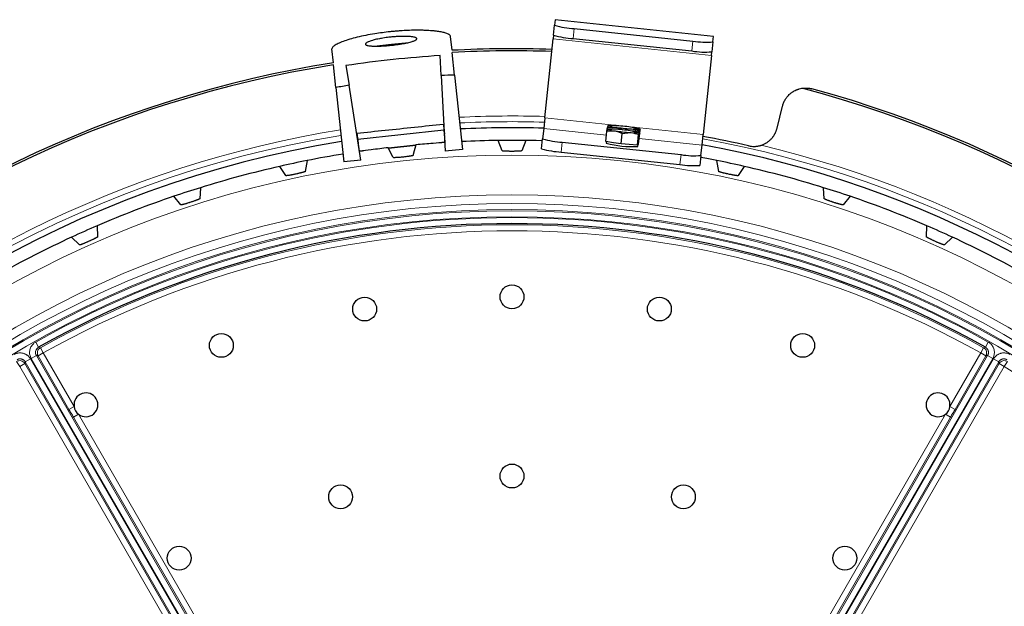
# Model space of a CAD drawing. Units: millimetres. Extents: x 0 to 420, y 0 to 297.
# Drawn here: x 302 to 351, y 230 to 259 of the extents above; entities that cross this region are included whole.
import ezdxf

# ---------------------------------------------------------------- set-up
doc = ezdxf.new("R2010")
doc.units = ezdxf.units.MM

msp = doc.modelspace()

# ---------------------------------------------------------------- linework, layer by layer
at = {"color": 7, "linetype": 'Continuous', "lineweight": 25}
for p, q in [((328.6105, 258.4017), (328.6627, 258.898)), ((328.692, 259.1773), (328.6627, 258.898)), ((328.692, 259.1773), (328.6922, 259.1792)), ((336.6484, 258.343), (328.6922, 259.1792)), ((328.6105, 258.4017), (328.5909, 258.215)), ((329.6508, 258.7328), (335.6179, 258.1056)), ((319.5869, 257.8531), (320.4592, 257.9448)), ((320.4592, 257.9448), (321.3407, 258.0375)), ((323.5076, 257.6414), (323.4343, 258.3392)), ((328.1735, 254.2443), (328.5909, 258.215)), ((329.5986, 258.2365), (335.5658, 257.6093)), ((336.6188, 258.0618), (336.5667, 257.5655)), ((336.6188, 258.0618), (336.6482, 258.3411)), ((336.6484, 258.343), (336.6482, 258.3411)), ((317.5405, 257.0142), (317.4671, 257.7121)), ((323.6382, 256.3987), (323.5185, 257.5378)), ((336.547, 257.3788), (336.5667, 257.5655)), ((317.6711, 255.7716), (317.5514, 256.9106)), ((322.9668, 256.3749), (322.9143, 257.3767)), ((336.547, 257.3788), (336.1297, 253.4081)), ((318.1758, 256.8786), (318.3328, 255.8878)), ((323.6382, 256.3987), (324.0306, 252.6659)), ((322.9668, 256.3749), (323.166, 252.575)), ((317.6711, 255.7716), (318.0634, 252.0387)), ((318.928, 252.1296), (318.3328, 255.8878)), ((339.8442, 253.7267), (340.1213, 254.8388)), ((323.0856, 253.9388), (323.1212, 253.4297)), ((323.0856, 253.9388), (323.0998, 253.6414)), ((328.1735, 254.2443), (328.1182, 253.7177)), ((318.723, 253.4803), (318.7941, 252.9749)), ((318.771, 253.1864), (318.723, 253.4803)), ((318.771, 253.1864), (323.0998, 253.6414)), ((323.0998, 253.6414), (323.1417, 253.0312)), ((328.1182, 253.7177), (328.0633, 253.1955)), ((331.2422, 253.0589), (331.2974, 253.5836)), ((331.2974, 253.5836), (331.3165, 253.7657)), ((331.2974, 253.5836), (331.6878, 253.5988)), ((331.3165, 253.7657), (331.707, 253.7809)), ((331.3354, 253.6806), (331.333, 253.6799)), ((331.3366, 253.682), (331.3355, 253.6815)), ((331.3545, 253.8627), (331.3522, 253.862)), ((331.3557, 253.8641), (331.3546, 253.8637)), ((332.0082, 252.9474), (332.0633, 253.4721)), ((332.0633, 253.4721), (332.4819, 253.5126)), ((332.0818, 253.6475), (332.0825, 253.6542)), ((332.0825, 253.6542), (332.5011, 253.6947)), ((332.9421, 253.4619), (332.5665, 253.5886)), ((332.9612, 253.6441), (332.5857, 253.7708)), ((332.8869, 252.9373), (332.9421, 253.4619)), ((332.8927, 253.4786), (332.9048, 253.5934)), ((332.9286, 253.5087), (332.9189, 253.5157)), ((332.9478, 253.6908), (332.938, 253.6978)), ((332.9421, 253.4619), (332.9612, 253.6441)), ((318.8569, 252.5809), (318.771, 253.1864)), ((323.1417, 253.0312), (322.558, 252.9699)), ((323.1431, 253.0111), (323.1343, 253.0102)), ((323.1417, 253.0312), (323.1431, 253.0111)), ((323.1429, 253.015), (323.1431, 253.0111)), ((326.022, 252.5958), (325.8218, 253.1142)), ((327.2218, 253.1142), (327.0217, 252.5958)), ((328.0111, 252.6992), (328.0633, 253.1955)), ((329.0514, 253.0303), (335.0186, 252.4031)), ((331.6252, 253.0032), (331.2422, 253.0589)), ((331.2662, 253.0554), (331.2585, 252.9825)), ((332.0082, 252.9474), (331.6252, 253.0032)), ((332.4193, 252.917), (332.0082, 252.9474)), ((332.8305, 252.8866), (332.8857, 253.4113)), ((332.8869, 252.9373), (332.8587, 252.9119)), ((336.0743, 252.8814), (336.1297, 253.4081)), ((319.4406, 252.6422), (318.8569, 252.5809)), ((318.8569, 252.5809), (318.8597, 252.5609)), ((318.8597, 252.5609), (318.8591, 252.5647)), ((318.8685, 252.5618), (318.8597, 252.5609)), ((321.6883, 252.8785), (320.3103, 252.7336)), ((321.6827, 252.8576), (320.3201, 252.7144)), ((324.0306, 252.6659), (323.166, 252.575)), ((328.9993, 252.5339), (334.9664, 251.9068)), ((332.8305, 252.8866), (332.4193, 252.917)), ((332.8587, 252.9119), (332.8305, 252.8866)), ((332.8498, 252.8152), (332.8601, 252.9131)), ((336.0195, 252.3593), (336.0743, 252.8814)), ((316.2181, 252.1048), (316.1301, 251.5562)), ((318.928, 252.1296), (318.0634, 252.0387)), ((320.5544, 252.2569), (320.5332, 252.2983)), ((321.5608, 252.4063), (321.5487, 252.3614)), ((336.0195, 252.3593), (335.9673, 251.863)), ((336.9136, 251.5562), (336.8256, 252.1048)), ((315.1522, 251.3483), (314.8487, 251.8137)), ((338.195, 251.8137), (337.8915, 251.3483)), ((310.8555, 250.7438), (310.8254, 250.1889)), ((342.2183, 250.1889), (342.1882, 250.7438)), ((309.8746, 249.88), (309.5241, 250.3111)), ((343.5196, 250.3111), (343.1691, 249.88)), ((305.6646, 248.8297), (305.6926, 248.2747)), ((347.3511, 248.2747), (347.3791, 248.8297)), ((304.7793, 247.8681), (304.3857, 248.2602)), ((348.658, 248.2602), (348.2644, 247.8681))]:
    msp.add_line(p, q, dxfattribs=at)
at = {"color": 8, "linetype": 'Continuous', "lineweight": 18}
for p, q in [((328.692, 259.1773), (336.6482, 258.3411)), ((329.6508, 258.7328), (329.5986, 258.2365)), ((328.5909, 258.215), (336.547, 257.3788)), ((335.5658, 257.6093), (335.6179, 258.1056)), ((336.1297, 253.4081), (328.1735, 254.2443)), ((328.1182, 253.7177), (331.2766, 253.3857)), ((329.0514, 253.0303), (328.9993, 252.5339)), ((332.9159, 253.2134), (336.0743, 252.8814)), ((334.9664, 251.9068), (335.0186, 252.4031)), ((302.5781, 242.9901), (302.7245, 242.7287)), ((302.8135, 242.7045), (302.7245, 242.7287)), ((302.8135, 242.7045), (302.9596, 242.443)), ((350.2302, 242.7045), (350.0841, 242.443)), ((350.3192, 242.7287), (350.2302, 242.7045)), ((350.4656, 242.9901), (350.3192, 242.7287)), ((302.0563, 241.997), (302.3157, 242.1468)), ((302.3157, 242.1468), (316.1983, 218.1016)), ((302.6115, 242.3176), (302.3521, 242.1678)), ((316.2346, 218.1225), (302.3521, 242.1678)), ((302.6115, 242.3176), (316.4941, 218.2723)), ((302.7001, 242.2932), (302.9596, 242.443)), ((304.2502, 239.6084), (302.7001, 242.2932)), ((302.9596, 242.443), (304.5097, 239.7581)), ((336.5496, 218.2723), (350.4322, 242.3176)), ((350.6916, 242.1678), (336.8091, 218.1225)), ((336.8454, 218.1016), (350.7279, 242.1468)), ((348.534, 239.7581), (350.0841, 242.443)), ((350.3436, 242.2932), (348.7935, 239.6084)), ((350.3436, 242.2932), (350.0841, 242.443)), ((350.6916, 242.1678), (350.4322, 242.3176)), ((350.7279, 242.1468), (350.9874, 241.997)), ((301.7737, 241.7583), (301.6202, 242.0156)), ((301.7737, 241.7583), (302.0331, 241.9081)), ((315.5922, 217.8239), (301.7737, 241.7583)), ((302.0331, 241.9081), (315.8517, 217.9737)), ((315.9388, 217.9518), (302.0563, 241.997)), ((350.9874, 241.997), (337.1049, 217.9518)), ((337.192, 217.9737), (351.0106, 241.9081)), ((351.27, 241.7583), (337.4515, 217.8239)), ((351.0106, 241.9081), (351.27, 241.7583)), ((351.4235, 242.0156), (351.27, 241.7583)), ((304.5097, 239.7581), (304.2502, 239.6084)), ((348.7935, 239.6084), (348.534, 239.7581)), ((304.737, 239.3644), (304.4776, 239.2146)), ((316.5187, 218.3588), (304.4776, 239.2146)), ((304.737, 239.3644), (316.7781, 218.5086)), ((336.2656, 218.5086), (348.3067, 239.3644)), ((348.5661, 239.2146), (336.525, 218.3588)), ((348.5661, 239.2146), (348.3067, 239.3644))]:
    msp.add_line(p, q, dxfattribs=at)
at = {"color": 7, "linetype": 'Continuous', "lineweight": 25, "flags": 128}
for points in [[(328.0529, 253.0967), (327.7386, 253.1048), (327.2218, 253.1142)], [(320.5332, 252.2983), (320.3011, 252.7515), (320.3007, 252.7524)], [(321.6938, 252.8988), (321.6936, 252.8979), (321.5608, 252.4063)], [(336.8256, 252.1048), (336.3182, 252.2031), (336.0091, 252.2604)]]:
    msp.add_lwpolyline(points, dxfattribs=at)
at = {"color": 8, "linetype": 'Continuous', "lineweight": 18, "flags": 128}
for points in [[(302.7001, 242.2932), (302.6547, 242.3057), (302.6115, 242.3176)], [(350.4322, 242.3176), (350.389, 242.3057), (350.3436, 242.2932)], [(302.0563, 241.997), (302.045, 241.9537), (302.0331, 241.9081)], [(351.0106, 241.9081), (350.9987, 241.9537), (350.9874, 241.997)]]:
    msp.add_lwpolyline(points, dxfattribs=at)
at = {"color": 8, "linetype": 'Continuous', "lineweight": 18}
for radius in [52.1149, 50.1186, 49.6847, 49.3851, 49.3206, 49.021]:
    msp.add_circle((326.5218, 200.2626), radius, dxfattribs=at)
at = {"color": 7, "linetype": 'Continuous', "lineweight": 25}
for centre in [(326.5218, 245.2626), (319.1151, 244.6488), (333.9286, 244.6488), (311.9104, 242.8243), (341.1333, 242.8243), (326.5218, 236.2626), (317.9065, 235.2165), (335.1372, 235.2165), (309.7918, 232.139), (343.2519, 232.139)]:
    msp.add_circle(centre, 0.6, dxfattribs=at)
for centre, radius, start, end in [((329.8359, 262.877), 4.1484, 253.57092, 267.44211), ((329.7838, 262.3807), 4.1484, 253.57092, 267.44211), ((336.2985, 262.1978), 4.1484, 260.55789, 274.42908), ((326.5218, 200.2626), 57.4579, 87.991942, 93.007104), ((326.5218, 200.2626), 57.3539, 87.999192, 93.001673), ((336.2463, 261.7015), 4.1484, 260.55789, 274.42908), ((326.5218, 200.2626), 57.3539, 98.998327, 132.770403), ((326.5218, 200.2626), 57.4579, 98.992896, 132.27753), ((326.5218, 200.2626), 57.3539, 8.998327, 75.278437), ((326.5218, 200.2626), 57.4579, 8.992896, 74.785564), ((326.5218, 200.2626), 53.4918, 88.28846, 92.78497), ((331.5329, 251.9574), 1.734, 82.06061, 96.61857), ((331.7049, 254.4901), 0.8915, 245.34584, 268.90058), ((331.552, 252.1396), 1.734, 82.06061, 96.61857), ((331.7241, 254.6722), 0.8915, 245.34584, 268.90058), ((333.3813, 265.5038), 12.0249, 261.90402, 265.71079), ((333.4004, 265.6859), 12.0249, 261.90402, 265.71079), ((330.8731, 241.6836), 12.0249, 81.90402, 85.71079), ((330.8922, 241.8657), 12.0249, 81.90402, 85.71079), ((332.7215, 255.23), 1.734, 262.06061, 276.61857), ((332.7406, 255.4121), 1.734, 262.06061, 276.61857), ((332.5494, 252.6973), 0.8915, 65.34584, 88.90058), ((332.5686, 252.8795), 0.8915, 65.34584, 88.90058), ((326.5218, 200.2626), 53.4918, 99.21503, 182.78497), ((326.5218, 200.2626), 52.8563, 90.75882, 92.74628), ((326.5218, 200.2626), 52.8563, 89.24118, 90.75882), ((329.2366, 257.1745), 4.1484, 253.57092, 267.44211), ((332.5609, 257.7204), 4.9137, 254.62989, 273.37011), ((326.5218, 200.2626), 53.9121, 77.25544, 79.74504), ((329.1844, 256.6782), 4.1484, 253.57092, 267.44211), ((326.5218, 200.2626), 53.4918, 9.21503, 79.71154), ((326.5218, 200.2626), 52.8563, 101.24118, 102.75882), ((326.5218, 200.2626), 52.8563, 99.25372, 101.24118), ((335.6991, 256.4953), 4.1484, 260.55789, 274.42908), ((326.5218, 200.2626), 52.8563, 77.24118, 78.75882), ((326.5218, 200.2626), 52.8563, 102.75882, 107.24118), ((335.6469, 255.9989), 4.1484, 260.55789, 274.42908), ((326.5218, 200.2626), 52.8563, 72.75882, 77.24118), ((326.5218, 200.2626), 52.8563, 107.24118, 108.75882), ((326.5218, 200.2626), 52.8563, 71.24118, 72.75882), ((326.5218, 200.2626), 52.8563, 108.75882, 113.24118), ((326.5218, 200.2626), 52.8563, 66.75882, 71.24118), ((326.5218, 200.2626), 48.6794, 60.73446, 119.26554), ((326.5218, 200.2626), 52.8563, 113.24118, 114.75882), ((326.5218, 200.2626), 52.8563, 65.24118, 66.75882), ((326.5218, 200.2626), 52.8563, 114.75882, 119.24118), ((326.5218, 200.2626), 52.8563, 60.75882, 65.24118), ((305.1042, 239.8389), 0.6, 232.26721, 187.73279), ((347.9395, 239.8389), 0.6, 352.26721, 307.73279), ((305.1042, 239.8389), 0.6, 187.73279, 232.26721), ((347.9395, 239.8389), 0.6, 307.73279, 352.26721)]:
    msp.add_arc(centre, radius, start, end, dxfattribs=at)
at = {"color": 8, "linetype": 'Continuous', "lineweight": 18}
for centre, radius, start, end in [((326.5218, 200.2626), 54.0825, 88.24153, 92.82012), ((326.5218, 200.2626), 53.7968, 88.2641, 92.80322), ((326.5218, 200.2626), 54.0825, 99.17988, 134.10051), ((326.5218, 200.2626), 53.7968, 99.19678, 182.80322), ((326.5218, 200.2626), 53.7968, 9.19678, 79.7359), ((326.5218, 200.2626), 54.0825, 9.17988, 76.60855), ((326.5218, 200.2626), 48.979, 60.73446, 119.26554), ((326.5218, 200.2626), 48.6149, 60.81198, 119.18802), ((326.5218, 200.2626), 48.3153, 60.81198, 119.18802), ((302.9609, 242.4426), 0.3006, 119.37489, 209.81313), ((350.0828, 242.4426), 0.3006, 330.18687, 60.62511), ((301.7733, 241.757), 0.3006, 30.18687, 120.62511), ((351.2704, 241.757), 0.3006, 59.37489, 149.81313), ((326.5218, 200.2626), 48.3153, 0.81198, 59.18802)]:
    msp.add_arc(centre, radius, start, end, dxfattribs=at)
at = {"color": 7, "linetype": 'Continuous', "lineweight": 25}
for centre, major_axis, ratio, start_param, end_param in [((326.4726, 200.7311), (-5.9327, 56.4463), 0.9999655, 6.2411978, 6.3251728), ((325.1147, 213.6508), (-4.4722, 42.5506), 0.94921, 6.209248, 6.2257862), ((325.1147, 213.6508), (-4.4722, 42.5506), 0.94921, 0.0573991, 0.0739373), ((326.2354, 202.9882), (-5.2386, 49.8423), 0.9985036, 6.2518608, 6.2691881), ((326.5528, 199.9683), (-5.5559, 52.8607), 0.9999845, 6.242824, 6.2536937), ((326.5528, 199.9683), (-5.5559, 52.8607), 0.9999845, 0.0294916, 0.0403613), ((326.2354, 202.9882), (-5.2386, 49.8423), 0.9985036, 0.0139972, 0.0313245)]:
    msp.add_ellipse(centre, major_axis=major_axis, ratio=ratio, start_param=start_param, end_param=end_param, dxfattribs=at)
for points, knots in [([(320.3929, 258.5752), (320.1341, 258.544), (319.7103, 258.4928), (319.1608, 258.3919), (318.7328, 258.2978), (318.3528, 258.1955), (318.0268, 258.0889), (317.7676, 257.9818), (317.587, 257.881), (317.4807, 257.7893), (317.4716, 257.7378), (317.4671, 257.7121)], [0, 0, 0, 0, 0.1642668, 0.2689614, 0.3736646, 0.4792758, 0.5848956, 0.6925361, 0.8001805, 0.900091, 1, 1, 1, 1]), ([(323.4343, 258.3392), (323.4308, 258.3524), (323.422, 258.3854), (323.3786, 258.4232), (323.3151, 258.4595), (323.2487, 258.4883), (323.1324, 258.5256), (323.0087, 258.5541), (322.8894, 258.5752), (322.8121, 258.5872), (322.7049, 258.6018), (322.5322, 258.6207), (322.3405, 258.6346), (322.1329, 258.6443), (321.9532, 258.6495), (321.6909, 258.6513), (321.3761, 258.6455), (321.0625, 258.6307), (320.801, 258.6126), (320.5977, 258.5959), (320.4613, 258.5821), (320.3929, 258.5752)], [0, 0, 0, 0, 0.0536551, 0.1353467, 0.1629534, 0.21866, 0.2723171, 0.3540117, 0.3816208, 0.4092299, 0.4373503, 0.4908727, 0.5723881, 0.5999461, 0.655575, 0.7083058, 0.7886275, 0.8705727, 0.9134103, 0.9565857, 1, 1, 1, 1]), ([(321.4985, 258.0816), (321.466, 258.072), (321.4003, 258.0528), (321.2947, 258.0276), (321.1801, 258.0031), (321.0562, 257.9796), (320.9237, 257.9575), (320.7859, 257.937), (320.644, 257.918), (320.4995, 257.9013), (320.3401, 257.8852), (320.1966, 257.8731), (320.0573, 257.8639), (319.9638, 257.859), (319.8681, 257.8551), (319.7736, 257.8525), (319.6739, 257.8518), (319.5875, 257.8529), (319.5119, 257.8556), (319.4405, 257.8599), (319.3752, 257.866), (319.307, 257.8754), (319.2439, 257.8886), (319.1975, 257.9049), (319.1659, 257.9238), (319.1493, 257.945), (319.1511, 257.9687), (319.1685, 257.9942), (319.2013, 258.0214), (319.2521, 258.0499), (319.3175, 258.0791), (319.3966, 258.1086), (319.4911, 258.1382), (319.5969, 258.1671), (319.7129, 258.195), (319.8393, 258.2214), (319.9723, 258.246), (320.1105, 258.2685), (320.2531, 258.2882), (320.4118, 258.307), (320.5563, 258.321), (320.6981, 258.3314), (320.8373, 258.3393), (320.9716, 258.3438), (321.0979, 258.3447), (321.1908, 258.3434), (321.2735, 258.3405), (321.353, 258.3359), (321.4271, 258.3296), (321.5069, 258.3201), (321.5839, 258.3069), (321.6451, 258.2908), (321.6921, 258.2725), (321.7244, 258.2523), (321.7384, 258.2301), (321.7366, 258.2064), (321.7191, 258.1816), (321.6831, 258.1558), (321.6343, 258.1309), (321.5771, 258.1071), (321.5248, 258.0901), (321.4985, 258.0816)], [0, 0, 0, 0, 0.0197455, 0.0398334, 0.0534191, 0.073166, 0.0932618, 0.1068562, 0.1264853, 0.1464602, 0.1599719, 0.1849762, 0.1994068, 0.2128596, 0.2215133, 0.2379073, 0.2523502, 0.2658127, 0.2788863, 0.2910098, 0.3055356, 0.3190746, 0.3389457, 0.3591579, 0.3728241, 0.3928974, 0.4133172, 0.4271253, 0.4473309, 0.46789, 0.4817957, 0.5019767, 0.5225165, 0.5364132, 0.5563896, 0.5767247, 0.5904849, 0.610166, 0.6301987, 0.6437527, 0.6686397, 0.6830043, 0.696396, 0.7212518, 0.7355924, 0.7489585, 0.7619876, 0.7740687, 0.7885418, 0.80203, 0.8219341, 0.8421786, 0.8558659, 0.876007, 0.8964973, 0.9103543, 0.9305716, 0.951145, 0.965062, 0.982453, 1, 1, 1, 1]), ([(340.1213, 254.8388), (340.1272, 254.8608), (340.1496, 254.9441), (340.1889, 255.041), (340.2347, 255.1285), (340.2615, 255.1746), (340.29, 255.2191), (340.3202, 255.2619), (340.3518, 255.3028), (340.3968, 255.3561), (340.4458, 255.4069), (340.4984, 255.4548), (340.5399, 255.4893), (340.5823, 255.5214), (340.6255, 255.5511), (340.6688, 255.5784), (340.729, 255.6127), (340.792, 255.6434), (340.8575, 255.6701), (340.908, 255.688), (340.9869, 255.7126), (341.0508, 255.7248), (341.0967, 255.7337)], [0, 0, 0, 0, 0.0495086, 0.1871872, 0.2253668, 0.2635464, 0.3024232, 0.3395523, 0.3766815, 0.4138107, 0.4898153, 0.5280512, 0.5662872, 0.6052679, 0.641609, 0.6779503, 0.7142916, 0.7887478, 0.826215, 0.8636823, 0.9019119, 1, 1, 1, 1]), ([(341.0967, 255.7337), (341.1021, 255.7345), (341.1128, 255.7362), (341.1318, 255.7388), (341.1539, 255.7415), (341.1797, 255.7441), (341.2069, 255.7462), (341.2359, 255.7477), (341.2672, 255.7487), (341.2975, 255.7487), (341.3219, 255.7482), (341.3389, 255.7475), (341.3566, 255.7466), (341.3761, 255.7453), (341.3977, 255.7435), (341.4162, 255.7416), (341.4357, 255.7393), (341.4562, 255.7366), (341.485, 255.7322), (341.5164, 255.7265), (341.5456, 255.7202), (341.5668, 255.7153), (341.5837, 255.7112), (341.5964, 255.7077), (341.6007, 255.7066)], [0, 0, 0, 0, 0.0508037, 0.1016148, 0.1739179, 0.2462533, 0.3187139, 0.3912331, 0.4661706, 0.5412432, 0.5916952, 0.6169497, 0.6421548, 0.6930293, 0.7234276, 0.7538844, 0.7845702, 0.8153635, 0.8457761, 0.9077325, 0.939551, 0.9545057, 0.9847164, 1, 1, 1, 1]), ([(318.723, 253.4803), (319.1957, 253.5301), (320.1591, 253.6315), (321.6133, 253.7844), (322.5949, 253.8873), (323.0856, 253.9388)], [0, 0, 0, 0, 0.325039, 0.662518, 1, 1, 1, 1]), ([(331.333, 253.6799), (331.3311, 253.6776), (331.3272, 253.6729), (331.3204, 253.6582), (331.3132, 253.6381), (331.3067, 253.6171), (331.3014, 253.5985), (331.2987, 253.5886), (331.2974, 253.5836)], [0, 0, 0, 0, 0.1988177, 0.3984991, 0.6004993, 0.8031281, 0.9015419, 1, 1, 1, 1]), ([(331.3522, 253.862), (331.3502, 253.8597), (331.3463, 253.8551), (331.3396, 253.8403), (331.3323, 253.8202), (331.3259, 253.7993), (331.3206, 253.7806), (331.3179, 253.7707), (331.3165, 253.7657)], [0, 0, 0, 0, 0.1988177, 0.3984991, 0.6004993, 0.8031281, 0.9015419, 1, 1, 1, 1]), ([(331.7724, 253.6748), (331.7627, 253.6755), (331.6237, 253.6847), (331.4838, 253.6586), (331.3538, 253.6343)], [0, 0, 0, 0, 0.0701852, 1, 1, 1, 1]), ([(331.7915, 253.8569), (331.7818, 253.8576), (331.6428, 253.8669), (331.503, 253.8407), (331.3729, 253.8164)], [0, 0, 0, 0, 0.0701852, 1, 1, 1, 1]), ([(331.6878, 253.5988), (331.6969, 253.5974), (331.7357, 253.5914), (331.789, 253.5793), (331.8476, 253.5623), (331.8913, 253.5476), (331.9348, 253.5311), (331.978, 253.5129), (332.0209, 253.4933), (332.0492, 253.4792), (332.0633, 253.4721)], [0, 0, 0, 0, 0.0700073, 0.2999136, 0.4152069, 0.5314651, 0.6478518, 0.7650147, 0.8824681, 1, 1, 1, 1]), ([(331.707, 253.7809), (331.716, 253.7795), (331.7549, 253.7735), (331.8082, 253.7615), (331.8667, 253.7444), (331.9104, 253.7297), (331.9539, 253.7132), (331.9971, 253.695), (332.04, 253.6754), (332.0683, 253.6613), (332.0825, 253.6542)], [0, 0, 0, 0, 0.0700073, 0.2999136, 0.4152069, 0.5314651, 0.6478518, 0.7650147, 0.8824681, 1, 1, 1, 1]), ([(332.4819, 253.5126), (332.4917, 253.5118), (332.6304, 253.5005), (332.7627, 253.4543), (332.8857, 253.4113)], [0, 0, 0, 0, 0.0701852, 1, 1, 1, 1]), ([(332.5011, 253.6947), (332.5108, 253.6939), (332.6496, 253.6827), (332.7818, 253.6364), (332.9048, 253.5934)], [0, 0, 0, 0, 0.0701852, 1, 1, 1, 1]), ([(332.8857, 253.4113), (332.8883, 253.4212), (332.9019, 253.4713), (332.9127, 253.4914), (332.9213, 253.5075)], [0, 0, 0, 0, 0.1972242, 1, 1, 1, 1]), ([(332.9048, 253.5934), (332.9075, 253.6033), (332.9211, 253.6535), (332.9318, 253.6735), (332.9405, 253.6897)], [0, 0, 0, 0, 0.1972242, 1, 1, 1, 1]), ([(332.9213, 253.5075), (332.9233, 253.5087), (332.9325, 253.5141), (332.9379, 253.4848), (332.9421, 253.4619)], [0, 0, 0, 0, 0.2210461, 1, 1, 1, 1]), ([(332.9405, 253.6897), (332.9425, 253.6909), (332.9517, 253.6962), (332.957, 253.6669), (332.9612, 253.6441)], [0, 0, 0, 0, 0.2210461, 1, 1, 1, 1]), ([(339.0475, 252.8746), (339.0686, 252.8817), (339.1003, 252.8925), (339.1785, 252.9239), (339.2495, 252.9589), (339.3219, 253.0026), (339.3648, 253.0311), (339.4104, 253.0642), (339.4581, 253.1027), (339.524, 253.162), (339.5774, 253.2187), (339.6197, 253.2706), (339.6473, 253.3062), (339.6798, 253.3523), (339.7096, 253.4001), (339.7318, 253.4391), (339.7611, 253.4942), (339.7893, 253.5567), (339.8149, 253.6265), (339.8309, 253.6761), (339.8398, 253.7097), (339.8442, 253.7267)], [0, 0, 0, 0, 0.0539481, 0.0809791, 0.2041322, 0.2457903, 0.2874484, 0.3298753, 0.3838546, 0.4378335, 0.5478642, 0.575645, 0.6033214, 0.6594429, 0.7152093, 0.7431464, 0.7709805, 0.8703491, 0.9133175, 0.9562859, 1, 1, 1, 1]), ([(327.0217, 252.5958), (327.0203, 252.5945), (327.0175, 252.5917), (327.0043, 252.5885), (326.9884, 252.5858), (326.9731, 252.5838), (326.9517, 252.5815), (326.9293, 252.5796), (326.8977, 252.5774), (326.8586, 252.5751), (326.8143, 252.5733), (326.7755, 252.572), (326.7402, 252.5709), (326.7035, 252.5701), (326.6616, 252.5694), (326.6238, 252.5689), (326.5788, 252.5685), (326.5389, 252.5684), (326.4948, 252.5684), (326.456, 252.5686), (326.4058, 252.569), (326.3517, 252.5698), (326.3001, 252.571), (326.2512, 252.5725), (326.2053, 252.5742), (326.1642, 252.5763), (326.1307, 252.5784), (326.107, 252.5802), (326.084, 252.5823), (326.0617, 252.5848), (326.0404, 252.5881), (326.0284, 252.5914), (326.0232, 252.594), (326.0224, 252.5953), (326.022, 252.5958)], [0, 0, 0, 0, 0.0434795, 0.0880532, 0.1091917, 0.1393407, 0.1628289, 0.1973038, 0.2184506, 0.2618936, 0.3064347, 0.3275601, 0.3508714, 0.3843687, 0.4049462, 0.436539, 0.459825, 0.4932857, 0.5138401, 0.5453967, 0.5686727, 0.6125497, 0.6541733, 0.6774564, 0.721346, 0.7629801, 0.7862862, 0.8197753, 0.8403456, 0.8719237, 0.9153547, 0.9598775, 0.9809909, 1, 1, 1, 1]), ([(338.4151, 252.8464), (338.4393, 252.8414), (338.4877, 252.8313), (338.5871, 252.8187), (338.6904, 252.8149), (338.7823, 252.8207), (338.8519, 252.8286), (338.9216, 252.8405), (338.9914, 252.8572), (339.0333, 252.8702), (339.0475, 252.8746)], [0, 0, 0, 0, 0.1141219, 0.2282331, 0.4642069, 0.5965149, 0.6626364, 0.7949373, 0.9305012, 1, 1, 1, 1]), ([(321.5487, 252.3614), (321.5481, 252.3605), (321.547, 252.3587), (321.5409, 252.3556), (321.5314, 252.3521), (321.5185, 252.3484), (321.5023, 252.3445), (321.483, 252.3403), (321.4604, 252.3359), (321.4348, 252.3314), (321.4067, 252.3267), (321.3762, 252.322), (321.3431, 252.3171), (321.3078, 252.3121), (321.2587, 252.3055), (321.2063, 252.299), (321.1521, 252.2926), (321.0969, 252.2863), (321.0408, 252.2803), (320.9851, 252.2748), (320.9301, 252.2695), (320.8766, 252.2648), (320.8258, 252.2607), (320.7771, 252.2571), (320.7321, 252.2541), (320.6918, 252.2521), (320.6549, 252.2505), (320.6235, 252.2498), (320.5982, 252.2501), (320.5773, 252.2509), (320.5629, 252.2526), (320.5568, 252.2548), (320.555, 252.2561), (320.5546, 252.2566), (320.5544, 252.2569)], [0, 0, 0, 0, 0.0268266, 0.0538391, 0.0814382, 0.1092401, 0.1360729, 0.1630921, 0.1907002, 0.2185119, 0.2453163, 0.2723071, 0.2998868, 0.32767, 0.3544339, 0.4088729, 0.4366134, 0.4633481, 0.5177266, 0.5454356, 0.5721588, 0.6265129, 0.6542085, 0.6809398, 0.7353091, 0.7630117, 0.7897693, 0.8441911, 0.8719201, 0.8987167, 0.953218, 0.9809873, 0.9904896, 1, 1, 1, 1]), ([(316.1301, 251.5562), (316.1296, 251.5552), (316.1287, 251.5533), (316.1229, 251.5495), (316.1139, 251.5451), (316.1014, 251.5401), (316.0857, 251.5345), (316.067, 251.5283), (316.0449, 251.5216), (316.02, 251.5144), (315.9926, 251.5068), (315.9627, 251.4989), (315.9303, 251.4906), (315.8957, 251.482), (315.8476, 251.4703), (315.7962, 251.4583), (315.7429, 251.4463), (315.6887, 251.4343), (315.6335, 251.4225), (315.5787, 251.4111), (315.5246, 251.4001), (315.4718, 251.3898), (315.4217, 251.3804), (315.3737, 251.3717), (315.3292, 251.3641), (315.2894, 251.3578), (315.2529, 251.3525), (315.2216, 251.3485), (315.1965, 251.3461), (315.1756, 251.3447), (315.1611, 251.3449), (315.1548, 251.3465), (315.1529, 251.3475), (315.1524, 251.3481), (315.1522, 251.3483)], [0, 0, 0, 0, 0.0268266, 0.0538391, 0.0814382, 0.1092401, 0.1360729, 0.1630921, 0.1907002, 0.2185119, 0.2453163, 0.2723071, 0.2998868, 0.32767, 0.3544339, 0.4088729, 0.4366134, 0.4633481, 0.5177266, 0.5454356, 0.5721588, 0.6265129, 0.6542085, 0.6809398, 0.7353091, 0.7630117, 0.7897693, 0.8441911, 0.8719201, 0.8987167, 0.953218, 0.9809873, 0.9904896, 1, 1, 1, 1]), ([(337.8915, 251.3483), (337.8907, 251.3476), (337.889, 251.3463), (337.8823, 251.3452), (337.8722, 251.3448), (337.8588, 251.3453), (337.8422, 251.3465), (337.8225, 251.3485), (337.7996, 251.3514), (337.7739, 251.3549), (337.7458, 251.3592), (337.7153, 251.3641), (337.6823, 251.3697), (337.6472, 251.3758), (337.5985, 251.3848), (337.5466, 251.3947), (337.4931, 251.4054), (337.4386, 251.4165), (337.3834, 251.4282), (337.3288, 251.4401), (337.2749, 251.4521), (337.2224, 251.4641), (337.1729, 251.4759), (337.1255, 251.4875), (337.0817, 251.4986), (337.0428, 251.5091), (337.0073, 251.519), (336.9771, 251.5281), (336.9532, 251.5361), (336.9335, 251.5434), (336.9204, 251.5495), (336.9152, 251.5534), (336.9139, 251.5552), (336.9137, 251.5558), (336.9136, 251.5562)], [0, 0, 0, 0, 0.0268266, 0.0538391, 0.0814382, 0.1092401, 0.1360729, 0.1630921, 0.1907002, 0.2185119, 0.2453163, 0.2723071, 0.2998868, 0.32767, 0.3544339, 0.4088729, 0.4366134, 0.4633481, 0.5177266, 0.5454356, 0.5721588, 0.6265129, 0.6542085, 0.6809398, 0.7353091, 0.7630117, 0.7897693, 0.8441911, 0.8719201, 0.8987167, 0.953218, 0.9809873, 0.9904896, 1, 1, 1, 1]), ([(310.8254, 250.1889), (310.825, 250.1879), (310.8243, 250.1859), (310.819, 250.1816), (310.8104, 250.1763), (310.7985, 250.1699), (310.7835, 250.1627), (310.7655, 250.1547), (310.7443, 250.1457), (310.7203, 250.1359), (310.6938, 250.1255), (310.6649, 250.1145), (310.6335, 250.1028), (310.6001, 250.0907), (310.5534, 250.074), (310.5035, 250.0567), (310.4518, 250.0392), (310.3991, 250.0216), (310.3455, 250.0041), (310.2922, 249.987), (310.2395, 249.9705), (310.1881, 249.9547), (310.1392, 249.9401), (310.0924, 249.9265), (310.0489, 249.9142), (310.01, 249.9038), (309.9742, 249.8947), (309.9436, 249.8875), (309.9189, 249.8824), (309.8982, 249.8789), (309.8838, 249.8776), (309.8773, 249.8784), (309.8753, 249.8793), (309.8748, 249.8798), (309.8746, 249.88)], [0, 0, 0, 0, 0.0268266, 0.0538391, 0.0814382, 0.1092401, 0.1360729, 0.1630921, 0.1907002, 0.2185119, 0.2453163, 0.2723071, 0.2998868, 0.32767, 0.3544339, 0.4088729, 0.4366134, 0.4633481, 0.5177266, 0.5454356, 0.5721588, 0.6265129, 0.6542085, 0.6809398, 0.7353091, 0.7630117, 0.7897693, 0.8441911, 0.8719201, 0.8987167, 0.953218, 0.9809873, 0.9904896, 1, 1, 1, 1]), ([(343.1691, 249.88), (343.1682, 249.8794), (343.1665, 249.8782), (343.1596, 249.8778), (343.1496, 249.8785), (343.1362, 249.8804), (343.1199, 249.8834), (343.1006, 249.8874), (343.0781, 249.8926), (343.0529, 249.8989), (343.0254, 249.906), (342.9956, 249.9141), (342.9633, 249.9231), (342.9291, 249.9329), (342.8815, 249.9469), (342.831, 249.9622), (342.7788, 249.9784), (342.7259, 249.9952), (342.6722, 250.0125), (342.6191, 250.0301), (342.5667, 250.0476), (342.5158, 250.0651), (342.4678, 250.082), (342.4219, 250.0985), (342.3795, 250.1141), (342.3419, 250.1286), (342.3076, 250.1422), (342.2785, 250.1544), (342.2556, 250.1649), (342.2368, 250.1741), (342.2243, 250.1816), (342.2196, 250.186), (342.2185, 250.1879), (342.2184, 250.1886), (342.2183, 250.1889)], [0, 0, 0, 0, 0.0268266, 0.0538391, 0.0814382, 0.1092401, 0.1360729, 0.1630921, 0.1907002, 0.2185119, 0.2453163, 0.2723071, 0.2998868, 0.32767, 0.3544339, 0.4088729, 0.4366134, 0.4633481, 0.5177266, 0.5454356, 0.5721588, 0.6265129, 0.6542085, 0.6809398, 0.7353091, 0.7630117, 0.7897693, 0.8441911, 0.8719201, 0.8987167, 0.953218, 0.9809873, 0.9904896, 1, 1, 1, 1]), ([(305.6926, 248.2747), (305.6924, 248.2737), (305.6919, 248.2716), (305.687, 248.2667), (305.6791, 248.2605), (305.6679, 248.253), (305.6538, 248.2443), (305.6367, 248.2344), (305.6165, 248.2232), (305.5936, 248.211), (305.5684, 248.1978), (305.5409, 248.1839), (305.5108, 248.169), (305.4788, 248.1534), (305.4341, 248.132), (305.3864, 248.1096), (305.3367, 248.0867), (305.2862, 248.0637), (305.2347, 248.0407), (305.1835, 248.0182), (305.1328, 247.9962), (305.0833, 247.9751), (305.0363, 247.9555), (304.9911, 247.9371), (304.9492, 247.9204), (304.9115, 247.9059), (304.8769, 247.8931), (304.8472, 247.8827), (304.8231, 247.8751), (304.803, 247.8694), (304.7887, 247.8666), (304.7822, 247.8668), (304.7801, 247.8675), (304.7796, 247.8679), (304.7793, 247.8681)], [0, 0, 0, 0, 0.02682658, 0.05383908, 0.08143817, 0.10924009, 0.13607285, 0.16309215, 0.19070021, 0.21851191, 0.24531626, 0.27230714, 0.29988676, 0.32766999, 0.3544339, 0.40887286, 0.43661338, 0.46334808, 0.51772661, 0.54543557, 0.57215881, 0.62651288, 0.65420855, 0.68093981, 0.73530908, 0.76301173, 0.78976926, 0.84419115, 0.87192005, 0.89871668, 0.95321796, 0.9809873, 0.99048956, 1, 1, 1, 1]), ([(348.2644, 247.8681), (348.2634, 247.8676), (348.2615, 247.8666), (348.2547, 247.8669), (348.2448, 247.8687), (348.2317, 247.8719), (348.2157, 247.8766), (348.1969, 247.8827), (348.1752, 247.8902), (348.1507, 247.899), (348.1241, 247.909), (348.0953, 247.9201), (348.0641, 247.9325), (348.0312, 247.9458), (347.9853, 247.9647), (347.9367, 247.9852), (347.8865, 248.0068), (347.8356, 248.0289), (347.784, 248.0518), (347.733, 248.0748), (347.6828, 248.0978), (347.634, 248.1204), (347.588, 248.1423), (347.544, 248.1635), (347.5036, 248.1835), (347.4676, 248.2018), (347.4349, 248.2189), (347.4073, 248.2341), (347.3856, 248.2469), (347.3679, 248.2581), (347.3563, 248.2667), (347.3521, 248.2717), (347.3511, 248.2737), (347.3511, 248.2744), (347.3511, 248.2747)], [0, 0, 0, 0, 0.0268266, 0.0538391, 0.0814382, 0.1092401, 0.1360729, 0.1630921, 0.1907002, 0.2185119, 0.2453163, 0.2723071, 0.2998868, 0.32767, 0.3544339, 0.4088729, 0.4366134, 0.4633481, 0.5177266, 0.5454356, 0.5721588, 0.6265129, 0.6542085, 0.6809398, 0.7353091, 0.7630117, 0.7897693, 0.8441911, 0.8719201, 0.8987167, 0.953218, 0.9809873, 0.9904896, 1, 1, 1, 1])]:
    msp.add_open_spline(points, degree=3, knots=knots, dxfattribs=at)
at = {"color": 8, "linetype": 'Continuous', "lineweight": 18}
for points, knots in [([(302.5781, 242.9901), (302.5388, 242.9644), (302.4434, 242.9018), (302.3318, 242.7534), (302.2678, 242.5601), (302.2681, 242.3529), (302.3241, 242.2295), (302.3521, 242.1678)], [0, 0, 0, 0, 0.1483266, 0.3609761, 0.57377, 0.7868924, 1, 1, 1, 1]), ([(302.7245, 242.7287), (302.7048, 242.7159), (302.657, 242.6847), (302.6009, 242.6106), (302.5689, 242.5138), (302.5692, 242.4101), (302.5974, 242.3484), (302.6115, 242.3176)], [0, 0, 0, 0, 0.1485864, 0.3611751, 0.5736591, 0.7866066, 1, 1, 1, 1]), ([(350.4322, 242.3176), (350.4359, 242.3244), (350.4434, 242.338), (350.4527, 242.3595), (350.4614, 242.3848), (350.4685, 242.414), (350.4727, 242.4475), (350.4731, 242.4812), (350.4697, 242.5148), (350.4626, 242.5477), (350.4517, 242.5797), (350.4397, 242.6053), (350.4286, 242.6244), (350.4161, 242.6434), (350.3987, 242.6656), (350.3787, 242.6857), (350.3619, 242.7001), (350.3439, 242.7139), (350.3292, 242.7227), (350.3192, 242.7287)], [0, 0, 0, 0, 0.0490304, 0.0980611, 0.148296, 0.217975, 0.2876546, 0.3609413, 0.4305767, 0.5002123, 0.5734895, 0.6432756, 0.6784573, 0.7130884, 0.7865278, 0.8564707, 0.8917286, 0.9264397, 1, 1, 1, 1]), ([(350.6916, 242.1678), (350.7122, 242.2099), (350.7623, 242.3125), (350.7823, 242.4971), (350.7386, 242.6959), (350.6324, 242.8739), (350.5212, 242.9513), (350.4656, 242.9901)], [0, 0, 0, 0, 0.1483266, 0.3609761, 0.57377, 0.7868924, 1, 1, 1, 1]), ([(302.3157, 242.1468), (302.2897, 242.1859), (302.2545, 242.2388), (302.1969, 242.2942), (302.1586, 242.3258), (302.1169, 242.3547), (302.0728, 242.38), (302.0267, 242.4014), (301.9801, 242.4186), (301.9311, 242.4321), (301.881, 242.4413), (301.8304, 242.4463), (301.7807, 242.447), (301.7299, 242.4435), (301.6795, 242.4356), (301.6301, 242.4235), (301.583, 242.4076), (301.5361, 242.3877), (301.5061, 242.3709), (301.4906, 242.3622)], [0, 0, 0, 0, 0.1477653, 0.2000216, 0.252278, 0.3045345, 0.3605524, 0.4128413, 0.4651302, 0.5174191, 0.5734877, 0.6258556, 0.6782234, 0.7305913, 0.7867533, 0.8391205, 0.8914877, 0.9438548, 1, 1, 1, 1]), ([(302.0563, 241.997), (302.0523, 242.0036), (302.0443, 242.0169), (302.0302, 242.0358), (302.0127, 242.056), (301.9909, 242.0767), (301.9641, 242.0971), (301.935, 242.1143), (301.9043, 242.1281), (301.8722, 242.1384), (301.8391, 242.145), (301.8109, 242.1473), (301.7888, 242.1473), (301.7661, 242.146), (301.7382, 242.142), (301.7108, 242.1348), (301.6899, 242.1274), (301.6689, 242.1187), (301.6539, 242.1104), (301.6437, 242.1047)], [0, 0, 0, 0, 0.04903045, 0.09806108, 0.14829598, 0.21797497, 0.28765458, 0.36094135, 0.43057674, 0.50021233, 0.5734895, 0.64327556, 0.67845731, 0.71308841, 0.7865278, 0.85647069, 0.89172858, 0.9264397, 1, 1, 1, 1]), ([(351.5531, 242.3622), (351.5113, 242.3836), (351.4547, 242.4126), (351.3773, 242.4327), (351.3285, 242.4416), (351.2779, 242.4464), (351.2271, 242.4469), (351.1764, 242.4431), (351.1274, 242.4352), (351.078, 242.423), (351.0299, 242.4067), (350.9833, 242.3862), (350.9395, 242.3625), (350.8969, 242.3346), (350.8569, 242.3032), (350.8197, 242.2684), (350.7863, 242.2315), (350.7551, 242.1912), (350.7372, 242.162), (350.7279, 242.1468)], [0, 0, 0, 0, 0.1477653, 0.2000216, 0.252278, 0.3045345, 0.3605524, 0.4128413, 0.4651302, 0.5174192, 0.5734877, 0.6258556, 0.6782235, 0.7305913, 0.7867533, 0.8391205, 0.8914877, 0.9438548, 1, 1, 1, 1]), ([(351.4, 242.1047), (351.3932, 242.1086), (351.3797, 242.1162), (351.3583, 242.1258), (351.3331, 242.1348), (351.304, 242.1423), (351.2706, 242.1469), (351.2368, 242.1478), (351.2033, 242.1448), (351.1702, 242.1381), (351.1381, 242.1277), (351.1124, 242.1159), (351.0931, 242.1051), (351.074, 242.0929), (351.0516, 242.0757), (351.0312, 242.056), (351.0166, 242.0393), (351.0025, 242.0215), (350.9935, 242.0069), (350.9874, 241.997)], [0, 0, 0, 0, 0.0490304, 0.0980611, 0.148296, 0.217975, 0.2876546, 0.3609413, 0.4305767, 0.5002123, 0.5734895, 0.6432756, 0.6784573, 0.7130884, 0.7865278, 0.8564707, 0.8917286, 0.9264397, 1, 1, 1, 1])]:
    msp.add_open_spline(points, degree=3, knots=knots, dxfattribs=at)
for points in [[(304.4776, 239.2146), (304.4398, 239.2802), (304.3641, 239.4116), (304.2882, 239.5428), (304.2502, 239.6084)], [(348.7935, 239.6084), (348.7555, 239.5428), (348.6796, 239.4116), (348.6039, 239.2802), (348.5661, 239.2146)]]:
    msp.add_open_spline(points, degree=3, dxfattribs=at)

doc.saveas('drawing.dxf')
